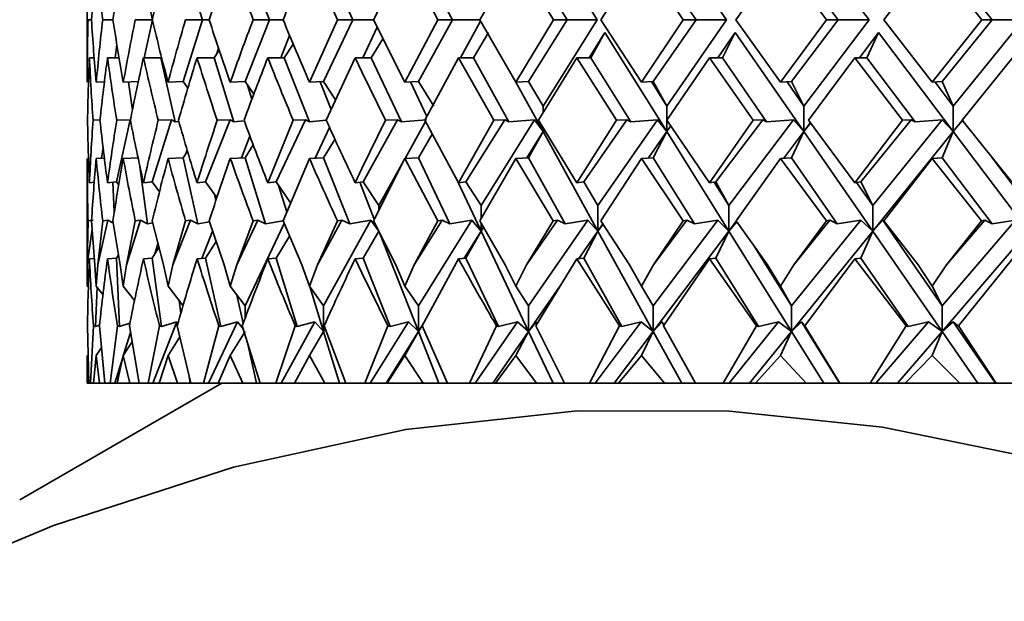
# Model space of a CAD drawing. Extents: x 0 to 420, y 0 to 297.
# Drawn here: x 197 to 198, y 168 to 169 of the extents above; entities that cross this region are included whole.
import ezdxf

# ---------------------------------------------------------------- set-up
doc = ezdxf.new("R2010")
doc.units = 0

msp = doc.modelspace()

# ---------------------------------------------------------------- linework, layer by layer
at = {"color": 7, "lineweight": 35}
for p, q in [((197.163528, 168.702332), (197.223587, 168.606003)), ((197.301285, 168.702332), (197.367859, 168.606003)), ((197.453979, 168.702332), (197.526535, 168.606003)), ((196.655716, 168.53627), (196.655716, 168.675735)), ((196.76268, 168.674957), (196.783981, 168.606003)), ((196.831512, 168.674957), (196.858612, 168.606003)), ((196.90329, 168.675735), (196.934433, 168.606003)), ((196.919052, 168.674957), (196.951736, 168.606003)), ((197.009583, 168.675735), (196.97464, 168.606003)), ((197.009583, 168.675735), (197.046204, 168.606003)), ((197.024612, 168.674957), (197.062592, 168.606003)), ((197.133163, 168.675735), (197.092957, 168.606003)), ((197.133163, 168.675735), (197.174957, 168.606003)), ((197.147324, 168.674957), (197.190323, 168.606003)), ((197.273041, 168.675735), (197.227875, 168.606003)), ((197.273041, 168.675735), (197.319672, 168.606003)), ((197.286209, 168.674957), (197.333862, 168.606003)), ((197.428055, 168.675735), (197.378296, 168.606003)), ((197.428055, 168.675735), (197.479156, 168.606003)), ((197.440155, 168.674957), (197.492065, 168.606003)), ((197.596985, 168.675735), (197.543045, 168.606003)), ((197.596985, 168.675735), (197.65213, 168.606003)), ((197.607895, 168.674957), (197.663681, 168.606003)), ((196.719009, 168.648422), (196.728455, 168.606003)), ((196.656677, 168.606003), (196.660492, 168.606003)), ((196.673004, 168.606003), (196.684387, 168.606003)), ((196.709305, 168.606003), (196.728455, 168.606003)), ((196.719009, 168.563568), (196.728455, 168.606003)), ((196.76268, 168.537048), (196.783981, 168.606003)), ((196.765305, 168.606003), (196.783981, 168.606003)), ((196.783981, 168.606003), (196.791519, 168.606003)), ((196.831512, 168.537048), (196.858612, 168.606003)), ((196.840546, 168.606003), (196.858612, 168.606003)), ((196.858612, 168.606003), (196.873901, 168.606003)), ((196.90329, 168.53627), (196.934433, 168.606003)), ((196.919052, 168.537048), (196.951736, 168.606003)), ((196.934433, 168.606003), (196.951736, 168.606003)), ((196.951736, 168.606003), (196.97464, 168.606003)), ((197.009583, 168.53627), (196.97464, 168.606003)), ((197.009583, 168.53627), (197.046204, 168.606003)), ((197.024612, 168.537048), (197.062592, 168.606003)), ((197.046204, 168.606003), (197.062592, 168.606003)), ((197.062592, 168.606003), (197.092957, 168.606003)), ((197.071503, 168.563568), (197.093918, 168.604279)), ((197.133163, 168.53627), (197.092957, 168.606003)), ((197.133163, 168.53627), (197.174957, 168.606003)), ((197.147324, 168.537048), (197.190323, 168.606003)), ((197.163528, 168.509659), (197.223587, 168.606003)), ((197.174957, 168.606003), (197.190323, 168.606003)), ((197.190323, 168.606003), (197.223587, 168.606003)), ((197.273041, 168.53627), (197.227875, 168.606003)), ((197.273041, 168.53627), (197.319672, 168.606003)), ((197.286209, 168.537048), (197.333862, 168.606003)), ((197.301285, 168.509659), (197.367859, 168.606003)), ((197.319672, 168.606003), (197.333862, 168.606003)), ((197.333862, 168.606003), (197.367859, 168.606003)), ((197.428055, 168.53627), (197.378296, 168.606003)), ((197.428055, 168.53627), (197.479156, 168.606003)), ((197.440155, 168.537048), (197.492065, 168.606003)), ((197.453979, 168.509659), (197.526535, 168.606003)), ((197.479156, 168.606003), (197.492065, 168.606003)), ((197.492065, 168.606003), (197.526535, 168.606003)), ((197.596985, 168.53627), (197.543045, 168.606003)), ((197.596985, 168.53627), (197.65213, 168.606003)), ((197.607895, 168.537048), (197.663681, 168.606003)), ((197.620377, 168.509659), (197.698318, 168.606003)), ((197.65213, 168.606003), (197.663681, 168.606003)), ((197.663681, 168.606003), (197.698318, 168.606003)), ((196.962646, 168.563568), (196.97876, 168.597595)), ((197.085968, 168.563568), (197.102661, 168.591858)), ((197.232407, 168.591858), (197.214767, 168.563568)), ((197.216766, 168.563568), (197.232407, 168.591858)), ((197.232407, 168.591858), (197.301285, 168.481384)), ((197.37764, 168.591858), (197.358093, 168.563568)), ((197.363174, 168.563568), (197.37764, 168.591858)), ((197.37764, 168.591858), (197.453979, 168.481384)), ((197.537186, 168.591858), (197.515884, 168.563568)), ((197.524017, 168.563568), (197.537186, 168.591858)), ((197.537186, 168.591858), (197.620377, 168.481384)), ((196.871445, 168.563568), (196.881165, 168.588333)), ((196.971832, 168.563568), (196.985077, 168.584839)), ((196.686768, 168.563568), (196.688736, 168.578247)), ((196.797089, 168.563568), (196.80278, 168.572037)), ((196.799942, 168.56781), (196.801987, 168.574417)), ((196.875275, 168.563568), (196.885162, 168.578766)), ((196.658234, 168.563568), (196.663483, 168.563568)), ((196.678345, 168.563568), (196.691162, 168.563568)), ((196.718384, 168.563568), (196.737885, 168.563568)), ((196.737885, 168.563568), (196.753784, 168.492172)), ((196.778076, 168.563568), (196.797089, 168.563568)), ((196.797089, 168.563568), (196.819153, 168.492172)), ((196.856888, 168.563568), (196.875275, 168.563568)), ((196.875275, 168.563568), (196.903351, 168.492172)), ((196.954224, 168.563568), (196.922043, 168.493851)), ((196.954224, 168.563568), (196.961761, 168.547775)), ((196.954224, 168.563568), (196.971832, 168.563568)), ((196.971832, 168.563568), (197.005676, 168.492172)), ((197.069275, 168.563568), (197.031677, 168.493851)), ((197.069275, 168.563568), (197.10849, 168.493851)), ((197.069275, 168.563568), (197.085968, 168.563568)), ((197.085968, 168.563568), (197.125305, 168.492172)), ((197.201126, 168.563568), (197.158417, 168.493851)), ((197.201126, 168.563568), (197.245361, 168.493851)), ((197.201126, 168.563568), (197.216766, 168.563568)), ((197.216766, 168.563568), (197.261292, 168.492172)), ((197.348724, 168.563568), (197.301239, 168.493851)), ((197.348724, 168.563568), (197.397614, 168.493851)), ((197.348724, 168.563568), (197.363174, 168.563568)), ((197.363174, 168.563568), (197.412521, 168.492172)), ((197.510864, 168.563568), (197.459, 168.493851)), ((197.510864, 168.563568), (197.564011, 168.493851)), ((197.510864, 168.563568), (197.524017, 168.563568)), ((197.524017, 168.563568), (197.577789, 168.492172)), ((197.686249, 168.563568), (197.630417, 168.493851)), ((196.961761, 168.547775), (196.988113, 168.493851)), ((196.665771, 168.53627), (196.674866, 168.536682)), ((196.695892, 168.53627), (196.713104, 168.537048)), ((196.701782, 168.53653), (196.706024, 168.504974)), ((196.745804, 168.53627), (196.76268, 168.537048)), ((196.76268, 168.537048), (196.767822, 168.529724)), ((196.815125, 168.53627), (196.831512, 168.537048)), ((196.831512, 168.537048), (196.841202, 168.522888)), ((196.90329, 168.53627), (196.919052, 168.537048)), ((196.915283, 168.536865), (196.92746, 168.505875)), ((196.919052, 168.537048), (196.932419, 168.516754)), ((197.009583, 168.53627), (197.024612, 168.537048)), ((197.01564, 168.536575), (197.033905, 168.498047)), ((197.024612, 168.537048), (197.041794, 168.509659)), ((197.133163, 168.53627), (197.147324, 168.537048)), ((197.147324, 168.537048), (197.163528, 168.509659)), ((197.273041, 168.53627), (197.286209, 168.537048)), ((197.301285, 168.509659), (197.284286, 168.536942)), ((197.286209, 168.537048), (197.301285, 168.509659)), ((197.428055, 168.53627), (197.440155, 168.537048)), ((197.453979, 168.509659), (197.435272, 168.536728)), ((197.440155, 168.537048), (197.453979, 168.509659)), ((197.596985, 168.53627), (197.607895, 168.537048)), ((197.620377, 168.509659), (197.600174, 168.536499)), ((197.607895, 168.537048), (197.620377, 168.509659)), ((196.83432, 168.532944), (196.839127, 168.51738)), ((197.133286, 168.53627), (197.163528, 168.481384)), ((197.163528, 168.509659), (197.163528, 168.502319)), ((197.301285, 168.509659), (197.301285, 168.481384)), ((197.453979, 168.509659), (197.453979, 168.481384)), ((197.620377, 168.509659), (197.620377, 168.481384)), ((196.669983, 168.494202), (196.662323, 168.493851)), ((196.688217, 168.425217), (196.703644, 168.494537)), ((196.703644, 168.494537), (196.68866, 168.493851)), ((196.728119, 168.425217), (196.749542, 168.494537)), ((196.749542, 168.494537), (196.734848, 168.493851)), ((196.749542, 168.494537), (196.753784, 168.492172)), ((196.757812, 168.492569), (196.753784, 168.492172)), ((196.787552, 168.425217), (196.814804, 168.494537)), ((196.814804, 168.494537), (196.800537, 168.493851)), ((196.814804, 168.494537), (196.819153, 168.492172)), ((196.830612, 168.49324), (196.819153, 168.492172)), ((196.856888, 168.424332), (196.885193, 168.493851)), ((196.866058, 168.425217), (196.898911, 168.494537)), ((196.898911, 168.494537), (196.885193, 168.493851)), ((196.898911, 168.494537), (196.903351, 168.492172)), ((196.922058, 168.493835), (196.903351, 168.492172)), ((196.961761, 168.440079), (196.988113, 168.493851)), ((196.963013, 168.425217), (197.00119, 168.494537)), ((197.00119, 168.494537), (196.988113, 168.493851)), ((197.00119, 168.494537), (197.005676, 168.492172)), ((197.033463, 168.494537), (197.005676, 168.492172)), ((197.009705, 168.451416), (197.032379, 168.492554)), ((197.069275, 168.424332), (197.031677, 168.493851)), ((197.069275, 168.424332), (197.10849, 168.493851)), ((197.077606, 168.425217), (197.120819, 168.494537)), ((197.09436, 168.398743), (197.154083, 168.494537)), ((197.120819, 168.494537), (197.10849, 168.493851)), ((197.120819, 168.494537), (197.125305, 168.492172)), ((197.154083, 168.494537), (197.125305, 168.492172)), ((197.154083, 168.494537), (197.163528, 168.481384)), ((197.201126, 168.424332), (197.158417, 168.493851)), ((197.201126, 168.424332), (197.245361, 168.493851)), ((197.208939, 168.425217), (197.256836, 168.494537)), ((197.22464, 168.398743), (197.290833, 168.494537)), ((197.256836, 168.494537), (197.245361, 168.493851)), ((197.256836, 168.494537), (197.261292, 168.492172)), ((197.290833, 168.494537), (197.261292, 168.492172)), ((197.290833, 168.494537), (197.301285, 168.481384)), ((197.348724, 168.424332), (197.301239, 168.493851)), ((197.348724, 168.424332), (197.397614, 168.493851)), ((197.355927, 168.425217), (197.408142, 168.494537)), ((197.370453, 168.398743), (197.442596, 168.494537)), ((197.408142, 168.494537), (197.397614, 168.493851)), ((197.408142, 168.494537), (197.412521, 168.492172)), ((197.442596, 168.494537), (197.412521, 168.492172)), ((197.442596, 168.494537), (197.453979, 168.481384)), ((197.510864, 168.424332), (197.459, 168.493851)), ((197.510864, 168.424332), (197.564011, 168.493851)), ((197.517426, 168.425217), (197.573502, 168.494537)), ((197.53064, 168.398743), (197.608139, 168.494537)), ((197.573502, 168.494537), (197.564011, 168.493851)), ((197.573502, 168.494537), (197.577789, 168.492172)), ((197.608139, 168.494537), (197.577789, 168.492172)), ((197.608139, 168.494537), (197.620377, 168.481384)), ((197.631775, 168.494537), (197.620377, 168.481384)), ((197.630447, 168.49382), (197.620377, 168.481384)), ((197.686249, 168.424332), (197.630417, 168.493851)), ((196.909637, 168.451721), (196.925735, 168.485687)), ((197.163528, 168.485413), (197.163528, 168.481384)), ((197.164764, 168.483368), (197.163528, 168.481384)), ((197.164764, 168.483353), (197.163528, 168.481384)), ((197.305527, 168.487503), (197.301285, 168.481384)), ((197.305603, 168.487396), (197.301285, 168.481384)), ((197.461166, 168.490921), (197.453979, 168.481384)), ((197.461365, 168.490662), (197.453979, 168.481384)), ((196.827591, 168.452011), (196.837021, 168.475998)), ((196.919052, 168.452194), (196.931686, 168.472626)), ((197.024612, 168.452194), (197.039963, 168.478271)), ((197.163528, 168.481384), (197.145264, 168.452087)), ((197.147324, 168.452194), (197.163528, 168.481384)), ((197.163528, 168.481384), (197.22464, 168.370453)), ((197.301285, 168.481384), (197.280899, 168.451874)), ((197.286209, 168.452194), (197.301285, 168.481384)), ((197.301285, 168.481384), (197.370453, 168.370453)), ((197.453979, 168.481384), (197.431595, 168.451645)), ((197.440155, 168.452194), (197.453979, 168.481384)), ((197.453979, 168.481384), (197.53064, 168.370453)), ((197.620377, 168.481384), (197.53064, 168.370453)), ((197.607895, 168.452194), (197.620377, 168.481384)), ((197.620377, 168.481384), (197.703918, 168.370453)), ((196.671753, 168.451675), (196.673355, 168.463638)), ((196.765564, 168.456573), (196.766953, 168.461029)), ((196.831512, 168.452194), (196.840637, 168.4664)), ((196.655716, 168.309128), (196.655716, 168.451416)), ((196.665771, 168.451416), (196.674789, 168.451813)), ((196.695892, 168.451416), (196.713104, 168.452194)), ((196.745804, 168.451416), (196.76268, 168.452194)), ((196.76268, 168.452194), (196.767426, 168.459396)), ((196.76268, 168.452194), (196.779114, 168.378311)), ((196.815125, 168.451416), (196.831512, 168.452194)), ((196.831512, 168.452194), (196.85434, 168.378311)), ((196.90329, 168.451416), (196.873962, 168.381927)), ((196.90329, 168.451416), (196.919052, 168.452194)), ((196.919052, 168.452194), (196.94809, 168.378311)), ((197.009583, 168.451416), (196.974731, 168.381927)), ((197.009583, 168.451416), (197.024612, 168.452194)), ((197.009583, 168.451416), (197.046112, 168.381927)), ((197.024612, 168.452194), (197.059631, 168.378311)), ((197.133163, 168.451416), (197.093048, 168.381927)), ((197.133163, 168.451416), (197.147324, 168.452194)), ((197.133163, 168.451416), (197.17485, 168.381927)), ((197.147324, 168.452194), (197.188034, 168.378311)), ((197.273041, 168.451416), (197.227982, 168.381927)), ((197.273041, 168.451416), (197.286209, 168.452194)), ((197.273041, 168.451416), (197.31955, 168.381927)), ((197.286209, 168.452194), (197.332275, 168.378311)), ((197.428055, 168.451416), (197.378418, 168.381927)), ((197.428055, 168.451416), (197.440155, 168.452194)), ((197.428055, 168.451416), (197.479019, 168.381927)), ((197.440155, 168.452194), (197.491211, 168.378311)), ((197.596985, 168.451416), (197.543182, 168.381927)), ((197.596985, 168.451416), (197.607895, 168.452194)), ((197.596985, 168.451416), (197.651993, 168.381927)), ((197.607895, 168.452194), (197.663544, 168.378311)), ((197.703918, 168.398743), (197.662827, 168.453308)), ((196.714432, 168.442368), (196.723022, 168.378311)), ((196.954224, 168.424332), (196.961761, 168.440079)), ((196.980682, 168.398743), (197.00798, 168.448288)), ((197.066147, 168.430008), (197.09436, 168.370453)), ((196.658234, 168.424332), (196.663528, 168.424805)), ((196.678345, 168.424332), (196.688217, 168.425217)), ((196.684433, 168.424881), (196.685913, 168.391739)), ((196.688217, 168.425217), (196.690765, 168.421829)), ((196.718384, 168.424332), (196.728119, 168.425217)), ((196.728119, 168.425217), (196.736191, 168.414307)), ((196.778076, 168.424332), (196.787552, 168.425217)), ((196.787552, 168.425217), (196.800125, 168.407791)), ((196.856888, 168.424332), (196.866058, 168.425217)), ((196.866058, 168.425217), (196.882263, 168.401993)), ((196.868835, 168.421249), (196.877975, 168.391663)), ((196.954224, 168.424332), (196.963013, 168.425217)), ((196.95932, 168.42485), (196.975525, 168.383575)), ((196.963013, 168.425217), (196.980682, 168.398743)), ((197.069275, 168.424332), (197.077606, 168.425217)), ((197.077606, 168.425217), (197.09436, 168.398743)), ((197.201126, 168.424332), (197.208939, 168.425217)), ((197.208939, 168.425217), (197.22464, 168.398743)), ((197.348724, 168.424332), (197.355927, 168.425217)), ((197.370453, 168.398743), (197.35408, 168.424988)), ((197.355927, 168.425217), (197.370453, 168.398743)), ((197.510864, 168.424332), (197.517426, 168.425217)), ((197.53064, 168.398743), (197.512772, 168.424591)), ((197.517426, 168.425217), (197.53064, 168.398743)), ((196.797546, 168.411362), (196.799057, 168.404587)), ((196.980682, 168.398743), (196.980682, 168.394043)), ((197.09436, 168.398743), (197.09436, 168.384247)), ((197.22464, 168.398743), (197.22464, 168.370453)), ((197.370453, 168.398743), (197.370453, 168.370453)), ((197.53064, 168.398743), (197.53064, 168.370453)), ((196.655792, 168.332825), (196.656677, 168.381927)), ((196.655792, 168.332825), (196.661118, 168.372452)), ((196.662445, 168.382446), (196.656677, 168.381927)), ((196.664047, 168.332825), (196.660507, 168.381927)), ((196.667664, 168.332825), (196.678711, 168.382446)), ((196.667664, 168.332825), (196.672974, 168.381927)), ((196.678711, 168.382446), (196.672974, 168.381927)), ((196.678711, 168.382446), (196.68483, 168.379211)), ((196.692368, 168.332825), (196.684418, 168.381927)), ((196.69957, 168.332825), (196.714905, 168.382446)), ((196.69957, 168.332825), (196.709259, 168.381927)), ((196.714905, 168.382446), (196.709259, 168.381927)), ((196.714905, 168.382446), (196.723022, 168.378311)), ((196.728806, 168.379517), (196.723022, 168.378311)), ((196.740524, 168.332825), (196.728226, 168.381927)), ((196.751251, 168.332825), (196.770752, 168.382446)), ((196.751251, 168.332825), (196.765259, 168.381927)), ((196.770752, 168.382446), (196.765259, 168.381927)), ((196.770752, 168.382446), (196.779114, 168.378311)), ((196.791946, 168.380798), (196.779114, 168.378311)), ((196.808121, 168.332825), (196.79158, 168.381927)), ((196.822281, 168.332825), (196.845795, 168.382446)), ((196.822281, 168.332825), (196.840485, 168.381927)), ((196.831543, 168.286911), (196.875183, 168.378998)), ((196.845795, 168.382446), (196.840485, 168.381927)), ((196.845795, 168.382446), (196.85434, 168.378311)), ((196.873993, 168.381897), (196.85434, 168.378311)), ((196.894623, 168.332825), (196.873962, 168.381927)), ((196.912109, 168.332825), (196.939453, 168.382446)), ((196.912109, 168.332825), (196.934357, 168.381927)), ((196.919083, 168.286911), (196.971695, 168.382401)), ((196.939453, 168.382446), (196.934357, 168.381927)), ((196.939453, 168.382446), (196.94809, 168.378311)), ((196.971695, 168.382401), (196.94809, 168.378311)), ((196.971695, 168.382401), (196.980682, 168.370453)), ((196.999313, 168.332825), (196.974731, 168.381927)), ((197.020004, 168.332825), (197.050934, 168.382446)), ((197.020004, 168.332825), (197.046112, 168.381927)), ((197.024643, 168.286911), (197.084183, 168.382401)), ((197.050934, 168.382446), (197.046112, 168.381927)), ((197.050934, 168.382446), (197.059631, 168.378311)), ((197.084183, 168.382401), (197.059631, 168.378311)), ((197.084183, 168.382401), (197.09436, 168.370453)), ((197.121384, 168.332825), (197.093048, 168.381927)), ((197.09436, 168.379623), (197.09436, 168.370453)), ((197.097092, 168.374832), (197.09436, 168.370453)), ((197.097137, 168.374741), (197.09436, 168.370453)), ((197.145081, 168.332825), (197.179382, 168.382446)), ((197.145081, 168.332825), (197.17485, 168.381927)), ((197.147354, 168.286911), (197.213348, 168.382401)), ((197.179382, 168.382446), (197.17485, 168.381927)), ((197.179382, 168.382446), (197.188034, 168.378311)), ((197.213348, 168.382401), (197.188034, 168.378311)), ((197.213348, 168.382401), (197.22464, 168.370453)), ((197.230179, 168.378494), (197.22464, 168.370453)), ((197.230408, 168.378128), (197.22464, 168.370453)), ((197.259827, 168.332825), (197.227982, 168.381927)), ((197.28624, 168.286911), (197.358154, 168.382401)), ((197.286362, 168.332825), (197.32373, 168.382446)), ((197.286362, 168.332825), (197.31955, 168.381927)), ((197.32373, 168.382446), (197.31955, 168.381927)), ((197.32373, 168.382446), (197.332275, 168.378311)), ((197.358154, 168.382401), (197.332275, 168.378311)), ((197.358154, 168.382401), (197.370453, 168.370453)), ((197.378754, 168.38147), (197.370453, 168.370453)), ((197.379242, 168.380768), (197.370453, 168.370453)), ((197.413544, 168.332825), (197.378418, 168.381927)), ((197.44017, 168.286911), (197.517426, 168.382401)), ((197.442688, 168.332825), (197.482819, 168.382446)), ((197.442688, 168.332825), (197.479019, 168.381927)), ((197.482819, 168.382446), (197.479019, 168.381927)), ((197.482819, 168.382446), (197.491211, 168.378311)), ((197.517426, 168.382401), (197.491211, 168.378311)), ((197.517426, 168.382401), (197.53064, 168.370453)), ((197.541931, 168.382401), (197.53064, 168.370453)), ((197.607925, 168.286911), (197.541931, 168.382401)), ((197.543747, 168.381195), (197.541931, 168.382401)), ((197.581268, 168.332825), (197.543182, 168.381927)), ((197.607925, 168.286911), (197.689896, 168.382401)), ((197.612793, 168.332825), (197.655396, 168.382446)), ((197.612793, 168.332825), (197.651993, 168.381927)), ((197.655396, 168.382446), (197.651993, 168.381927)), ((197.655396, 168.382446), (197.663544, 168.378311)), ((197.689896, 168.382401), (197.663544, 168.378311)), ((196.783569, 168.339996), (196.795441, 168.370209)), ((196.866058, 168.340363), (196.881058, 168.364807)), ((196.963013, 168.340363), (196.980682, 168.370453)), ((196.981812, 168.367615), (197.024643, 168.258636)), ((197.09436, 168.370453), (197.07547, 168.340134)), ((197.077606, 168.340363), (197.09436, 168.370453)), ((197.09436, 168.370453), (197.147354, 168.258636)), ((197.22464, 168.370453), (197.2034, 168.339737)), ((197.208939, 168.340363), (197.22464, 168.370453)), ((197.22464, 168.370453), (197.28624, 168.258636)), ((197.370453, 168.370453), (197.28624, 168.258636)), ((197.355927, 168.340363), (197.370453, 168.370453)), ((197.370453, 168.370453), (197.44017, 168.258636)), ((197.53064, 168.370453), (197.44017, 168.258636)), ((197.517426, 168.340363), (197.53064, 168.370453)), ((197.53064, 168.370453), (197.607925, 168.258636)), ((197.703918, 168.370453), (197.607925, 168.258636)), ((196.728119, 168.340363), (196.735626, 168.351913)), ((196.731049, 168.344879), (196.734543, 168.356201)), ((196.787552, 168.340363), (196.799255, 168.358795)), ((197.44017, 168.286911), (197.39859, 168.353607)), ((196.658234, 168.339478), (196.663483, 168.339951)), ((196.678345, 168.339478), (196.688217, 168.340363)), ((196.688217, 168.340363), (196.690506, 168.343811)), ((196.688217, 168.340363), (196.69165, 168.263901)), ((196.718384, 168.339478), (196.728119, 168.340363)), ((196.728119, 168.340363), (196.738388, 168.263901)), ((196.778076, 168.339478), (196.787552, 168.340363)), ((196.787552, 168.340363), (196.804581, 168.263901)), ((196.856888, 168.339478), (196.866058, 168.340363)), ((196.866058, 168.340363), (196.889694, 168.263901)), ((196.954224, 168.339478), (196.963013, 168.340363)), ((196.954224, 168.339478), (196.961761, 168.323746)), ((196.963013, 168.340363), (196.993073, 168.263901)), ((197.069275, 168.339478), (197.0289, 168.264877)), ((197.069275, 168.339478), (197.077606, 168.340363)), ((197.077606, 168.340363), (197.113846, 168.263901)), ((197.201126, 168.339478), (197.155243, 168.264877)), ((197.201126, 168.339478), (197.208939, 168.340363)), ((197.201126, 168.339478), (197.248779, 168.264877)), ((197.208939, 168.340363), (197.251068, 168.263901)), ((197.348724, 168.339478), (197.297699, 168.264877)), ((197.348724, 168.339478), (197.355927, 168.340363)), ((197.348724, 168.339478), (197.401367, 168.264877)), ((197.355927, 168.340363), (197.40361, 168.263901)), ((197.510864, 168.339478), (197.455124, 168.264877)), ((197.510864, 168.339478), (197.517426, 168.340363)), ((197.510864, 168.339478), (197.568085, 168.264877)), ((197.517426, 168.340363), (197.570282, 168.263901)), ((197.686249, 168.339478), (197.626236, 168.264877)), ((196.655792, 168.332825), (196.655716, 168.309128)), ((196.664047, 168.332825), (196.665771, 168.309128)), ((196.667664, 168.332825), (196.665771, 168.309128)), ((196.692368, 168.332825), (196.695892, 168.309128)), ((196.69957, 168.332825), (196.695892, 168.309128)), ((196.740524, 168.332825), (196.745804, 168.309128)), ((196.751251, 168.332825), (196.745804, 168.309128)), ((196.808121, 168.332825), (196.815125, 168.309128)), ((196.822281, 168.332825), (196.815125, 168.309128)), ((196.894623, 168.332825), (196.90329, 168.309128)), ((196.912109, 168.332825), (196.90329, 168.309128)), ((196.999313, 168.332825), (197.009583, 168.309128)), ((197.020004, 168.332825), (197.009583, 168.309128)), ((197.121384, 168.332825), (197.133163, 168.309128)), ((197.145081, 168.332825), (197.133163, 168.309128)), ((197.259827, 168.332825), (197.273041, 168.309128)), ((197.286362, 168.332825), (197.273041, 168.309128)), ((197.413544, 168.332825), (197.428055, 168.309128)), ((197.442688, 168.332825), (197.428055, 168.309128)), ((197.581268, 168.332825), (197.596985, 168.309128)), ((197.612793, 168.332825), (197.596985, 168.309128)), ((196.961761, 168.323746), (196.990753, 168.264877)), ((196.655716, 168.309128), (196.656998, 168.30751)), ((196.666733, 168.307907), (196.664764, 168.263901)), ((196.665771, 168.309128), (196.673279, 168.299591)), ((196.695892, 168.309128), (196.70842, 168.292984)), ((196.745804, 168.309128), (196.762711, 168.286911)), ((196.815125, 168.309128), (196.831543, 168.286911)), ((196.90329, 168.309128), (196.919083, 168.286911)), ((196.903625, 168.308655), (196.919083, 168.258636)), ((197.009583, 168.309128), (197.024643, 168.286911)), ((197.133163, 168.309128), (197.147354, 168.286911)), ((197.182419, 168.309372), (197.147354, 168.258636)), ((197.273041, 168.309128), (197.28624, 168.286911)), ((197.428055, 168.309128), (197.44017, 168.286911)), ((197.596985, 168.309128), (197.607925, 168.286911)), ((196.82254, 168.299103), (196.829514, 168.267746)), ((196.758087, 168.292969), (196.759979, 168.278961)), ((196.831543, 168.286911), (196.831543, 168.273239)), ((196.919083, 168.286911), (196.919083, 168.258636)), ((197.024643, 168.286911), (197.024643, 168.258636)), ((197.147354, 168.286911), (197.147354, 168.258636)), ((197.28624, 168.286911), (197.28624, 168.258636)), ((197.44017, 168.286911), (197.44017, 168.258636)), ((197.607925, 168.286911), (197.607925, 168.258636)), ((196.655991, 168.264877), (196.657333, 168.200974)), ((196.66272, 168.264877), (196.659332, 168.200974)), ((196.66272, 168.264877), (196.664764, 168.263901)), ((196.669464, 168.265579), (196.664764, 168.263901)), ((196.669388, 168.264877), (196.675446, 168.200974)), ((196.689514, 168.264877), (196.681427, 168.200974)), ((196.689514, 168.264877), (196.69165, 168.263901)), ((196.703354, 168.2677), (196.69165, 168.263901)), ((196.702805, 168.264877), (196.713516, 168.200974)), ((196.736176, 168.264877), (196.72345, 168.200974)), ((196.728928, 168.200974), (196.755707, 168.269104)), ((196.736176, 168.264877), (196.738388, 168.263901)), ((196.755707, 168.269104), (196.738388, 168.263901)), ((196.755707, 168.269104), (196.756729, 168.267578)), ((196.755966, 168.264877), (196.771271, 168.200974)), ((196.802322, 168.264877), (196.785065, 168.200974)), ((196.790817, 168.200974), (196.82309, 168.269104)), ((196.802322, 168.264877), (196.804581, 168.263901)), ((196.82309, 168.269104), (196.804581, 168.263901)), ((196.82309, 168.269104), (196.829636, 168.261002)), ((196.828445, 168.264877), (196.848206, 168.200974)), ((196.887405, 168.264877), (196.865753, 168.200974)), ((196.87175, 168.200974), (196.909271, 168.269104)), ((196.887405, 168.264877), (196.889694, 168.263901)), ((196.909271, 168.269104), (196.889694, 168.263901)), ((196.909271, 168.269104), (196.919083, 168.258636)), ((196.919678, 168.264877), (196.943741, 168.200974)), ((196.990753, 168.264877), (196.96489, 168.200974)), ((196.971054, 168.200974), (197.013535, 168.269104)), ((196.990753, 168.264877), (196.993073, 168.263901)), ((197.013535, 168.269104), (196.993073, 168.263901)), ((197.013535, 168.269104), (197.024643, 168.258636)), ((197.03096, 168.268768), (197.024643, 168.258636)), ((197.029205, 168.265457), (197.024643, 168.258636)), ((197.0289, 168.264877), (197.057068, 168.200974)), ((197.111542, 168.264877), (197.08165, 168.200974)), ((197.087967, 168.200974), (197.13504, 168.269104)), ((197.111542, 168.264877), (197.113846, 168.263901)), ((197.13504, 168.269104), (197.113846, 168.263901)), ((197.13504, 168.269104), (197.147354, 168.258636)), ((197.155792, 168.269104), (197.147354, 168.258636)), ((197.155243, 168.264877), (197.187302, 168.200974)), ((197.15596, 168.266052), (197.155792, 168.269104)), ((197.248779, 168.264877), (197.215118, 168.200974)), ((197.221527, 168.200974), (197.272827, 168.269104)), ((197.248779, 168.264877), (197.251068, 168.263901)), ((197.272827, 168.269104), (197.251068, 168.263901)), ((197.272827, 168.269104), (197.28624, 168.258636)), ((197.296051, 168.269104), (197.28624, 168.258636)), ((197.297836, 168.26506), (197.296051, 168.269104)), ((197.297699, 168.264877), (197.333374, 168.200974)), ((197.401367, 168.264877), (197.364227, 168.200974)), ((197.370651, 168.200974), (197.425766, 168.269104)), ((197.401367, 168.264877), (197.40361, 168.263901)), ((197.425766, 168.269104), (197.40361, 168.263901)), ((197.425766, 168.269104), (197.44017, 168.258636)), ((197.451279, 168.269104), (197.44017, 168.258636)), ((197.493759, 168.200974), (197.451279, 168.269104)), ((197.455551, 168.263901), (197.451279, 168.269104)), ((197.455124, 168.264877), (197.494125, 168.200974)), ((197.455551, 168.263901), (197.455124, 168.264877)), ((197.568085, 168.264877), (197.52774, 168.200974)), ((197.534149, 168.200974), (197.592621, 168.269104)), ((197.568085, 168.264877), (197.570282, 168.263901)), ((197.592621, 168.269104), (197.570282, 168.263901)), ((197.592621, 168.269104), (197.607925, 168.258636)), ((197.620224, 168.269104), (197.607925, 168.258636)), ((197.667313, 168.200974), (197.620224, 168.269104)), ((197.626465, 168.263901), (197.620224, 168.269104)), ((197.626236, 168.264877), (197.668243, 168.200974)), ((197.626465, 168.263901), (197.626236, 168.264877)), ((196.696259, 168.232285), (196.70401, 168.257385)), ((196.745804, 168.231705), (196.758865, 168.252518)), ((196.815125, 168.231705), (196.831543, 168.258636)), ((196.90329, 168.231705), (196.919083, 168.258636)), ((196.920792, 168.261871), (196.919083, 168.258636)), ((196.919083, 168.258636), (196.936905, 168.200974)), ((197.024643, 168.258636), (196.988693, 168.200974)), ((197.009583, 168.231705), (197.024643, 168.258636)), ((197.024643, 168.258636), (197.047302, 168.200974)), ((197.147354, 168.258636), (197.107513, 168.200974)), ((197.133163, 168.231705), (197.147354, 168.258636)), ((197.147354, 168.258636), (197.174667, 168.200974)), ((197.28624, 168.258636), (197.242813, 168.200974)), ((197.273041, 168.231705), (197.28624, 168.258636)), ((197.28624, 168.258636), (197.317993, 168.200974)), ((197.44017, 168.258636), (197.393524, 168.200974)), ((197.428055, 168.231705), (197.44017, 168.258636)), ((197.44017, 168.258636), (197.47612, 168.200974)), ((197.607925, 168.258636), (197.558426, 168.200974)), ((197.596985, 168.231705), (197.607925, 168.258636)), ((197.607925, 168.258636), (197.647766, 168.200974)), ((196.665771, 168.231705), (196.67157, 168.240631)), ((196.695892, 168.231705), (196.705704, 168.247025)), ((196.834686, 168.244507), (196.84436, 168.200974)), ((196.656021, 168.200974), (196.655716, 168.231705)), ((196.655716, 168.200974), (196.655716, 168.231705)), ((196.662582, 168.200974), (196.665771, 168.231705)), ((196.669571, 168.200974), (196.665771, 168.231705)), ((196.686584, 168.200974), (196.695404, 168.229492)), ((196.68924, 168.200974), (196.695892, 168.231705)), ((196.70314, 168.200974), (196.695892, 168.231705)), ((196.735733, 168.200974), (196.745804, 168.231705)), ((196.756454, 168.200974), (196.745804, 168.231705)), ((196.801727, 168.200974), (196.815125, 168.231705)), ((196.829086, 168.200974), (196.815125, 168.231705)), ((196.886673, 168.200974), (196.90329, 168.231705)), ((196.920456, 168.200974), (196.90329, 168.231705)), ((196.989883, 168.200974), (197.009583, 168.231705)), ((197.029816, 168.200974), (197.009583, 168.231705)), ((197.110535, 168.200974), (197.133163, 168.231705)), ((197.156296, 168.200974), (197.133163, 168.231705)), ((197.247635, 168.200974), (197.273041, 168.231705)), ((197.298874, 168.200974), (197.273041, 168.231705)), ((197.400116, 168.200974), (197.428055, 168.231705)), ((197.456406, 168.200974), (197.428055, 168.231705)), ((197.566727, 168.200974), (197.596985, 168.231705)), ((197.627625, 168.200974), (197.596985, 168.231705)), ((196.76944, 168.208435), (196.770447, 168.200974)), ((196.80571, 168.200974), (196.580521, 168.070969)), ((196.656021, 168.200974), (196.655716, 168.200974)), ((196.657333, 168.200974), (196.656021, 168.200974)), ((196.659332, 168.200974), (196.657333, 168.200974)), ((196.662582, 168.200974), (196.659332, 168.200974)), ((196.669571, 168.200974), (196.662582, 168.200974)), ((196.669571, 168.200974), (196.675446, 168.200974)), ((196.681427, 168.200974), (196.675446, 168.200974)), ((196.681427, 168.200974), (196.686584, 168.200974)), ((196.686584, 168.200974), (196.68924, 168.200974)), ((196.70314, 168.200974), (196.68924, 168.200974)), ((196.70314, 168.200974), (196.713516, 168.200974)), ((196.72345, 168.200974), (196.713516, 168.200974)), ((196.72345, 168.200974), (196.728928, 168.200974)), ((196.728928, 168.200974), (196.735733, 168.200974)), ((196.756454, 168.200974), (196.735733, 168.200974)), ((196.756454, 168.200974), (196.770447, 168.200974)), ((196.770447, 168.200974), (196.771271, 168.200974)), ((196.785065, 168.200974), (196.771271, 168.200974)), ((196.785065, 168.200974), (196.790817, 168.200974)), ((196.790817, 168.200974), (196.801727, 168.200974)), ((196.829086, 168.200974), (196.801727, 168.200974)), ((196.829086, 168.200974), (196.84436, 168.200974)), ((196.84436, 168.200974), (196.848206, 168.200974)), ((196.865753, 168.200974), (196.848206, 168.200974)), ((196.865753, 168.200974), (196.87175, 168.200974)), ((196.87175, 168.200974), (196.887329, 168.200974)), ((196.920456, 168.200974), (196.886673, 168.200974)), ((196.920456, 168.200974), (196.936905, 168.200974)), ((196.936905, 168.200974), (196.943741, 168.200974)), ((196.961761, 168.200974), (196.943741, 168.200974)), ((196.96489, 168.200974), (196.961761, 168.200974)), ((196.96489, 168.200974), (196.971054, 168.200974)), ((196.971054, 168.200974), (196.988693, 168.200974)), ((196.989883, 168.200974), (196.988693, 168.200974)), ((197.029816, 168.200974), (196.989883, 168.200974)), ((197.029816, 168.200974), (197.047302, 168.200974)), ((197.047302, 168.200974), (197.057068, 168.200974)), ((197.08165, 168.200974), (197.057068, 168.200974)), ((197.08165, 168.200974), (197.087967, 168.200974)), ((197.087967, 168.200974), (197.107513, 168.200974)), ((197.110535, 168.200974), (197.107513, 168.200974)), ((197.156296, 168.200974), (197.110535, 168.200974)), ((197.156296, 168.200974), (197.174667, 168.200974)), ((197.174667, 168.200974), (197.18808, 168.200974)), ((197.215118, 168.200974), (197.187302, 168.200974)), ((197.215118, 168.200974), (197.221527, 168.200974)), ((197.221527, 168.200974), (197.242813, 168.200974)), ((197.247635, 168.200974), (197.242813, 168.200974)), ((197.298874, 168.200974), (197.247635, 168.200974)), ((197.298874, 168.200974), (197.317993, 168.200974)), ((197.317993, 168.200974), (197.333572, 168.200974)), ((197.364227, 168.200974), (197.333374, 168.200974)), ((197.364227, 168.200974), (197.370651, 168.200974)), ((197.370651, 168.200974), (197.393524, 168.200974)), ((197.400116, 168.200974), (197.393524, 168.200974)), ((197.456406, 168.200974), (197.400116, 168.200974)), ((197.456406, 168.200974), (197.47612, 168.200974)), ((197.47612, 168.200974), (197.493759, 168.200974)), ((197.494125, 168.200974), (197.493759, 168.200974)), ((197.52774, 168.200974), (197.494125, 168.200974)), ((197.52774, 168.200974), (197.534149, 168.200974)), ((197.534149, 168.200974), (197.558426, 168.200974)), ((197.566727, 168.200974), (197.558426, 168.200974)), ((197.627625, 168.200974), (197.566727, 168.200974)), ((197.627625, 168.200974), (197.647766, 168.200974)), ((197.647766, 168.200974), (197.667313, 168.200974)), ((197.668243, 168.200974), (197.667313, 168.200974)), ((197.704361, 168.200974), (197.668243, 168.200974))]:
    msp.add_line(p, q, dxfattribs=at)
msp.add_lwpolyline([(196.416641, 167.957748), (196.618103, 168.042114), (196.818573, 168.107147), (197.010513, 168.149353), (197.201401, 168.170029), (197.371292, 168.169769), (197.541489, 168.151871), (197.712494, 168.116791), (197.931152, 168.04892), (198.151031, 167.957748)], dxfattribs=at)
for centre, radius, start, end in [((199.176178, 168.450455), 2.520482, 174.872063, 176.461885), ((199.215393, 168.904587), 2.55986, 185.129016, 186.698266), ((199.277603, 168.214218), 2.622642, 169.864619, 171.40872), ((199.460846, 167.952591), 2.809699, 165.085659, 166.552455), ((199.728607, 167.650818), 3.088502, 160.619029, 161.984835), ((199.90332, 169.762146), 3.273718, 199.381572, 200.680674), ((200.08548, 167.293457), 3.469447, 156.520806, 157.770581), ((199.15538, 168.53624), 2.499664, 178.400798, 179.999445), ((199.176163, 168.761551), 2.520482, 183.538115, 185.127951), ((199.215393, 168.307419), 2.55986, 173.301734, 174.870984), ((199.277603, 168.997787), 2.622642, 188.59128, 190.135395), ((199.357712, 168.060379), 2.70403, 168.35889, 169.863663), ((199.460846, 169.259415), 2.809699, 193.447545, 194.914341), ((199.585388, 167.779907), 2.938584, 163.672998, 165.084866), ((199.728607, 169.561172), 3.088502, 198.015165, 199.380971), ((199.90332, 167.44986), 3.273717, 159.319326, 160.618428), ((200.08548, 169.918549), 3.469447, 202.229419, 203.479194), ((199.161087, 168.451263), 2.505383, 177.430597, 179.025842), ((199.170471, 168.676315), 2.514776, 182.569389, 184.160646), ((199.232559, 168.220642), 2.577143, 172.353116, 173.914375), ((199.260635, 168.910278), 2.605469, 187.646856, 189.19679), ((199.386307, 167.969788), 2.73319, 167.452469, 168.945603), ((199.432846, 169.167709), 2.780867, 192.547462, 194.023466), ((199.625259, 167.683578), 2.980075, 162.82503, 164.222896), ((199.68988, 169.463531), 3.047719, 197.174874, 198.551991), ((199.954254, 167.346039), 3.328078, 158.54078, 159.82491), ((200.036469, 169.813416), 3.416396, 201.459083, 202.720988), ((199.140305, 168.536118), 2.484598, 180.97454, 182.578651), ((199.169876, 168.311111), 2.514205, 175.831909, 177.419136), ((199.191086, 168.763016), 2.53547, 186.09378, 187.676363), ((199.28154, 168.073364), 2.62676, 170.788375, 172.321561), ((199.321793, 169.006058), 2.667607, 191.069901, 192.59567), ((199.478546, 167.807495), 2.828233, 165.955046, 167.402513), ((199.533371, 169.279312), 2.884913, 195.799165, 197.239461), ((199.765991, 167.49707), 3.12849, 161.420852, 162.759037), ((199.828262, 169.597015), 3.194408, 200.202738, 201.537357), ((200.210785, 169.973923), 3.606445, 204.229777, 205.446944), ((199.146011, 168.451385), 2.490294, 179.999445, 181.598164), ((199.187134, 168.225098), 2.531489, 174.87097, 176.448033), ((199.185455, 168.677521), 2.52981, 185.127937, 186.709959), ((199.310486, 167.983963), 2.656053, 169.863608, 171.382697), ((199.305176, 168.917862), 2.650652, 190.135354, 191.664783), ((199.519241, 167.712677), 2.870135, 165.084784, 166.51549), ((199.50618, 169.18663), 2.856603, 194.914259, 196.361385), ((199.818436, 167.394852), 3.183741, 160.618305, 161.938526), ((199.791, 169.49826), 3.154631, 199.380848, 200.724182), ((200.164078, 169.867828), 3.555128, 203.479043, 204.705636), ((199.140625, 168.22757), 2.484921, 177.418849, 179.139797), ((199.130692, 168.450821), 2.474968, 182.578569, 184.308779), ((199.232239, 167.995132), 2.577019, 172.321083, 173.991679), ((199.200546, 168.679443), 2.545018, 187.676445, 189.374757), ((199.40892, 167.738159), 2.756902, 167.401885, 168.985847), ((199.34964, 168.927429), 2.696135, 192.595861, 194.225708), ((199.675873, 167.44014), 3.03415, 162.758299, 164.227637), ((199.57872, 169.208557), 2.932397, 197.239707, 198.772442), ((200.040863, 167.082748), 3.423006, 158.460689, 159.797111), ((199.890076, 169.536575), 3.260867, 201.537617, 202.953857), ((200.515198, 166.644897), 3.943611, 154.551431, 155.745908), ((200.778687, 170.391464), 4.239158, 208.950722, 210.109559)]:
    msp.add_arc(centre, radius, start, end, dxfattribs=at)

doc.saveas('drawing.dxf')
